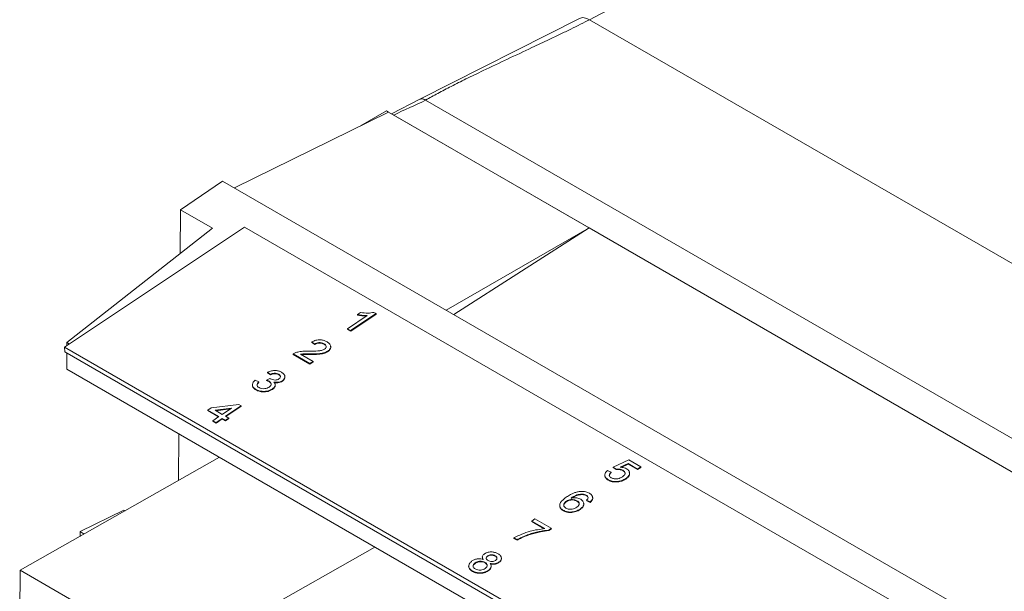
# Paper-space layout 'Sheet2' of a CAD drawing. Units: inches. Extents: x 0.3 to 21.8, y 0.2 to 16.9.
# Drawn here: x 7 to 7.9, y 11.3 to 11.8 of the extents above; entities that cross this region are included whole.
import ezdxf

# ---------------------------------------------------------------- set-up
doc = ezdxf.new("R2010")
doc.units = ezdxf.units.IN
doc.header["$MEASUREMENT"] = 0

psp = doc.layouts.new('Sheet2')

# ---------------------------------------------------------------- linework, layer by layer
at = {"color": 7, "linetype": 'Continuous', "lineweight": 15}
for p, q in [((7.50704, 11.82643), (7.37402, 11.75908)), ((7.51545, 11.82539), (8.8986, 11.02691)), ((7.37402, 11.75908), (7.35039, 11.7471)), ((8.77805, 10.95076), (7.37886, 11.75849)), ((7.32478, 11.73708), (7.34646, 11.74937)), ((7.34797, 11.7485), (7.34646, 11.74937)), ((7.21971, 11.68533), (7.34797, 11.7485)), ((7.5152, 11.65196), (7.34797, 11.7485)), ((7.3525, 11.74591), (7.35206, 11.74607)), ((7.3525, 11.74591), (8.75624, 10.93555)), ((7.20994, 11.69097), (7.17487, 11.66715)), ((8.70313, 10.82897), (7.20994, 11.69097)), ((7.17487, 11.66715), (7.17459, 11.63075)), ((7.20138, 11.65184), (7.17487, 11.66715)), ((7.22814, 11.65269), (7.07835, 11.5526)), ((7.20138, 11.65184), (7.0803, 11.5565)), ((8.55397, 10.8873), (7.22814, 11.65269)), ((7.5152, 11.65196), (7.39591, 11.58361)), ((7.5152, 11.65196), (7.40245, 11.57984)), ((7.5152, 11.65196), (8.59016, 11.0314)), ((7.31379, 11.56806), (7.33027, 11.57907)), ((7.33766, 11.58062), (7.31651, 11.56649)), ((7.33769, 11.58023), (7.31654, 11.5661)), ((7.32226, 11.57981), (7.32476, 11.58148)), ((7.32226, 11.57981), (7.32229, 11.57942)), ((7.33591, 11.58163), (7.33766, 11.58062)), ((7.33766, 11.58062), (7.33769, 11.58023)), ((7.31379, 11.56806), (7.31382, 11.56767)), ((7.31651, 11.56649), (7.31379, 11.56806)), ((7.31654, 11.5661), (7.31382, 11.56767)), ((7.31651, 11.56649), (7.31654, 11.5661)), ((7.07835, 11.5526), (8.40417, 10.78721)), ((7.07863, 11.54869), (7.07835, 11.5526)), ((7.0803, 11.5565), (7.08028, 11.55389)), ((7.0803, 11.5565), (7.08239, 11.55529)), ((7.28653, 11.55526), (7.28408, 11.55702)), ((7.28408, 11.55702), (7.28411, 11.55662)), ((7.28656, 11.55487), (7.28411, 11.55662)), ((7.28653, 11.55526), (7.28656, 11.55487)), ((7.29435, 11.55548), (7.29437, 11.55509)), ((7.07863, 11.54869), (8.40445, 10.7833)), ((7.08023, 11.54776), (7.08013, 11.53432)), ((7.26863, 11.54703), (7.26865, 11.54664)), ((7.2825, 11.53902), (7.26863, 11.54703)), ((7.28253, 11.53863), (7.26865, 11.54664)), ((7.27483, 11.54682), (7.28521, 11.54083)), ((7.28297, 11.54701), (7.283, 11.54662)), ((7.29754, 11.54941), (7.29756, 11.54902)), ((7.28521, 11.54083), (7.2825, 11.53902)), ((7.2825, 11.53902), (7.28253, 11.53863)), ((7.28524, 11.54044), (7.28253, 11.53863)), ((7.28521, 11.54083), (7.28524, 11.54044)), ((8.41671, 10.76273), (7.08013, 11.53432)), ((7.24979, 11.53004), (7.24735, 11.53179)), ((7.24735, 11.53179), (7.24737, 11.5314)), ((7.24982, 11.52965), (7.24737, 11.5314)), ((7.24979, 11.53004), (7.24982, 11.52965)), ((7.25662, 11.53015), (7.25665, 11.52976)), ((7.23704, 11.52525), (7.24003, 11.52386)), ((7.24003, 11.52386), (7.24006, 11.52347)), ((7.24652, 11.52518), (7.24924, 11.52665)), ((7.24652, 11.52518), (7.24655, 11.52479)), ((7.24857, 11.52435), (7.2486, 11.52396)), ((7.25963, 11.52476), (7.25966, 11.52437)), ((7.23768, 11.51745), (7.23771, 11.51706)), ((7.25131, 11.51784), (7.25134, 11.51745)), ((7.2003, 11.50205), (7.22338, 11.50494)), ((7.22528, 11.50384), (7.21227, 11.49514)), ((7.22531, 11.50345), (7.2126, 11.49495)), ((7.22338, 11.50494), (7.22528, 11.50384)), ((7.22528, 11.50384), (7.22531, 11.50345)), ((7.19759, 11.50024), (7.2003, 11.50205)), ((7.20684, 11.4949), (7.19759, 11.50024)), ((7.19759, 11.50024), (7.19762, 11.49985)), ((7.20654, 11.4947), (7.19762, 11.49985)), ((7.20169, 11.49146), (7.20684, 11.4949)), ((7.21717, 11.5018), (7.20366, 11.50011)), ((7.20366, 11.50011), (7.20955, 11.49671)), ((7.21644, 11.50132), (7.20422, 11.49979)), ((7.20955, 11.49671), (7.21717, 11.5018)), ((7.21227, 11.49514), (7.21499, 11.49357)), ((7.20441, 11.48989), (7.20169, 11.49146)), ((7.20169, 11.49146), (7.20171, 11.49107)), ((7.20443, 11.4895), (7.20171, 11.49107)), ((7.20956, 11.49333), (7.20441, 11.48989)), ((7.20441, 11.48989), (7.20443, 11.4895)), ((7.20958, 11.49294), (7.20443, 11.4895)), ((7.21228, 11.49176), (7.20956, 11.49333)), ((7.20956, 11.49333), (7.20958, 11.49294)), ((7.2123, 11.49137), (7.20958, 11.49294)), ((7.21499, 11.49357), (7.21228, 11.49176)), ((7.21228, 11.49176), (7.2123, 11.49137)), ((7.21502, 11.49318), (7.2123, 11.49137)), ((7.21499, 11.49357), (7.21502, 11.49318)), ((7.17346, 11.48044), (7.17317, 11.44162)), ((7.20723, 11.46094), (7.04131, 11.36683)), ((7.53509, 11.4528), (7.54811, 11.45879)), ((7.54762, 11.4557), (7.54106, 11.45266)), ((7.54765, 11.45531), (7.54174, 11.45257)), ((7.55546, 11.45117), (7.54762, 11.4557)), ((7.54762, 11.4557), (7.54765, 11.45531)), ((7.55549, 11.45078), (7.54765, 11.45531)), ((7.54811, 11.45879), (7.55817, 11.45299)), ((7.53048, 11.45006), (7.53347, 11.44867)), ((7.53347, 11.44867), (7.53349, 11.44828)), ((7.53753, 11.45105), (7.53509, 11.4528)), ((7.53509, 11.4528), (7.53511, 11.45241)), ((7.53756, 11.45066), (7.53511, 11.45241)), ((7.53753, 11.45105), (7.53756, 11.45066)), ((7.54306, 11.45023), (7.54309, 11.44984)), ((7.55817, 11.45299), (7.55546, 11.45117)), ((7.55546, 11.45117), (7.55549, 11.45078)), ((7.5582, 11.45259), (7.55549, 11.45078)), ((7.55817, 11.45299), (7.5582, 11.45259)), ((7.5311, 11.44227), (7.53113, 11.44188)), ((7.53905, 11.44088), (7.53908, 11.44049)), ((7.54563, 11.44325), (7.54566, 11.44286)), ((7.50975, 11.43035), (7.50978, 11.42996)), ((7.51269, 11.42943), (7.51272, 11.42904)), ((7.49616, 11.42442), (7.49618, 11.42403)), ((7.50493, 11.4248), (7.50495, 11.42441)), ((7.51601, 11.4238), (7.51302, 11.42519)), ((7.51302, 11.42519), (7.51305, 11.4248)), ((7.51604, 11.42341), (7.51305, 11.4248)), ((7.51601, 11.4238), (7.51604, 11.42341)), ((7.09118, 11.39909), (7.12776, 11.41699)), ((7.12874, 11.41642), (7.12776, 11.41699)), ((7.49358, 11.41683), (7.49361, 11.41644)), ((7.50752, 11.41779), (7.50755, 11.4174)), ((7.4673, 11.40785), (7.47001, 11.40966)), ((7.47818, 11.40157), (7.4673, 11.40785)), ((7.4673, 11.40785), (7.46733, 11.40746)), ((7.47768, 11.40149), (7.46733, 11.40746)), ((7.47001, 11.40966), (7.48361, 11.40181)), ((7.09118, 11.39909), (7.09115, 11.3951)), ((7.09465, 11.39708), (7.09118, 11.39909)), ((7.48361, 11.40181), (7.48142, 11.40035)), ((7.48142, 11.40035), (7.48145, 11.39996)), ((7.48364, 11.40142), (7.48145, 11.39996)), ((7.48361, 11.40181), (7.48364, 11.40142)), ((7.45512, 11.39226), (7.4524, 11.39383)), ((7.4524, 11.39383), (7.45243, 11.39344)), ((7.45515, 11.39187), (7.45243, 11.39344)), ((7.45512, 11.39226), (7.45515, 11.39187)), ((7.46181, 11.39556), (7.46184, 11.39517)), ((7.21251, 11.31578), (7.33668, 11.38621)), ((7.42031, 11.37307), (7.42034, 11.37268)), ((7.42836, 11.37344), (7.42839, 11.37305)), ((7.43065, 11.37896), (7.43068, 11.37857)), ((7.43682, 11.37902), (7.43685, 11.37863)), ((7.43984, 11.37359), (7.43987, 11.3732)), ((7.04131, 11.36683), (7.04093, 11.31655)), ((7.129, 11.3162), (7.04131, 11.36683)), ((7.41784, 11.36634), (7.41787, 11.36595)), ((7.43107, 11.36671), (7.4311, 11.36632))]:
    psp.add_line(p, q, dxfattribs=at)
for points, knots in [([(7.51545, 11.82539), (7.61001, 11.87377), (7.70755, 11.92036), (7.90261, 12.01355), (8.00011, 12.06016), (8.09466, 12.10855)], [0, 0, 0, 0, 0.5, 0.5, 1, 1, 1, 1]), ([(7.51545, 11.82539), (7.51293, 11.82411), (7.50774, 11.82147), (7.49959, 11.81744), (7.4909, 11.81322), (7.48014, 11.80808), (7.46551, 11.80121), (7.44716, 11.79262), (7.42882, 11.78395), (7.41318, 11.77636), (7.40059, 11.77004), (7.38934, 11.76421), (7.38226, 11.76035), (7.37886, 11.75849)], [0, 0, 0, 0, 0.057262, 0.117987, 0.182183, 0.249859, 0.354289, 0.500002, 0.646175, 0.750146, 0.839647, 0.922926, 1, 1, 1, 1]), ([(7.33027, 11.57907), (7.32873, 11.57909), (7.32598, 11.57912), (7.3234, 11.5796), (7.32226, 11.57981)], [0, 0, 0, 0, 0.559683, 1, 1, 1, 1]), ([(7.3303, 11.57868), (7.32876, 11.5787), (7.32601, 11.57873), (7.32343, 11.57921), (7.32229, 11.57942)], [0, 0, 0, 0, 0.559683, 1, 1, 1, 1]), ([(7.32476, 11.58148), (7.32683, 11.58122), (7.33052, 11.58074), (7.33426, 11.58136), (7.33591, 11.58163)], [0, 0, 0, 0, 0.560426, 1, 1, 1, 1]), ([(7.28408, 11.55702), (7.28518, 11.55755), (7.28736, 11.55862), (7.29126, 11.55896), (7.29449, 11.55828), (7.29606, 11.55748), (7.29685, 11.55708)], [0, 0, 0, 0, 0.280234, 0.558894, 0.779135, 1, 1, 1, 1]), ([(7.29435, 11.55548), (7.29372, 11.55579), (7.29246, 11.55641), (7.2901, 11.55659), (7.28801, 11.55613), (7.28702, 11.55555), (7.28653, 11.55526)], [0, 0, 0, 0, 0.28041, 0.559487, 0.779373, 1, 1, 1, 1]), ([(7.29437, 11.55509), (7.29374, 11.5554), (7.29249, 11.55602), (7.29013, 11.55619), (7.28803, 11.55573), (7.28705, 11.55516), (7.28656, 11.55487)], [0, 0, 0, 0, 0.28041, 0.559487, 0.779375, 1, 1, 1, 1]), ([(7.29479, 11.55096), (7.29526, 11.55136), (7.2962, 11.55217), (7.29623, 11.55356), (7.29555, 11.55469), (7.29475, 11.55522), (7.29435, 11.55548)], [0, 0, 0, 0, 0.279079, 0.558609, 0.779043, 1, 1, 1, 1]), ([(7.29605, 11.55248), (7.29609, 11.55274), (7.29622, 11.55337), (7.29555, 11.5543), (7.29477, 11.55483), (7.29437, 11.55509)], [0, 0, 0, 0, 0.254431, 0.626774, 1, 1, 1, 1]), ([(7.29685, 11.55708), (7.29771, 11.5565), (7.29943, 11.55535), (7.30017, 11.55309), (7.29951, 11.55097), (7.29819, 11.54993), (7.29754, 11.54941)], [0, 0, 0, 0, 0.2804847, 0.5596439, 0.7797486, 1, 1, 1, 1]), ([(7.29963, 11.5535), (7.29977, 11.55318), (7.30019, 11.55225), (7.29949, 11.55057), (7.29821, 11.54953), (7.29756, 11.54902)], [0, 0, 0, 0, 0.210828, 0.605283, 1, 1, 1, 1]), ([(7.26863, 11.54703), (7.26899, 11.54726), (7.26965, 11.54768), (7.27044, 11.54799), (7.27079, 11.54812)], [0, 0, 0, 0, 0.55995, 1, 1, 1, 1]), ([(7.27079, 11.54812), (7.27197, 11.54846), (7.27392, 11.54902), (7.27682, 11.5493), (7.27927, 11.54938), (7.2809, 11.54934), (7.28171, 11.54932)], [0, 0, 0, 0, 0.339411, 0.559527, 0.779753, 1, 1, 1, 1]), ([(7.28297, 11.54701), (7.28205, 11.54702), (7.28053, 11.54704), (7.27842, 11.54706), (7.27662, 11.54705), (7.27543, 11.5469), (7.27483, 11.54682)], [0, 0, 0, 0, 0.340038, 0.560064, 0.780086, 1, 1, 1, 1]), ([(7.283, 11.54662), (7.28208, 11.54663), (7.28056, 11.54665), (7.27845, 11.54667), (7.27683, 11.54667), (7.27582, 11.54654), (7.27541, 11.54649)], [0, 0, 0, 0, 0.364581, 0.600486, 0.836383, 1, 1, 1, 1]), ([(7.28171, 11.54932), (7.28422, 11.54931), (7.28772, 11.5493), (7.29232, 11.54978), (7.29397, 11.55057), (7.29479, 11.55096)], [0, 0, 0, 0, 0.5613135, 0.7813856, 1, 1, 1, 1]), ([(7.29754, 11.54941), (7.29638, 11.54882), (7.29407, 11.54763), (7.28886, 11.54699), (7.28521, 11.547), (7.28297, 11.54701)], [0, 0, 0, 0, 0.278742, 0.558833, 1, 1, 1, 1]), ([(7.29756, 11.54902), (7.29641, 11.54842), (7.2941, 11.54724), (7.28889, 11.5466), (7.28524, 11.54661), (7.283, 11.54662)], [0, 0, 0, 0, 0.278742, 0.558833, 1, 1, 1, 1]), ([(7.24735, 11.53179), (7.24838, 11.53222), (7.25044, 11.53308), (7.25387, 11.53338), (7.25684, 11.5329), (7.25826, 11.53219), (7.25897, 11.53183)], [0, 0, 0, 0, 0.280252, 0.559521, 0.779594, 1, 1, 1, 1]), ([(7.25662, 11.53015), (7.25607, 11.53041), (7.25498, 11.53093), (7.25296, 11.53104), (7.25119, 11.53066), (7.25026, 11.53025), (7.24979, 11.53004)], [0, 0, 0, 0, 0.280006, 0.559132, 0.779319, 1, 1, 1, 1]), ([(7.25665, 11.52976), (7.2561, 11.53002), (7.25501, 11.53054), (7.25298, 11.53065), (7.25122, 11.53027), (7.25029, 11.52986), (7.24982, 11.52965)], [0, 0, 0, 0, 0.280006, 0.559132, 0.779319, 1, 1, 1, 1]), ([(7.25682, 11.52627), (7.25723, 11.52661), (7.25806, 11.52729), (7.25817, 11.52848), (7.25764, 11.52947), (7.25696, 11.52993), (7.25662, 11.53015)], [0, 0, 0, 0, 0.27946, 0.558952, 0.779251, 1, 1, 1, 1]), ([(7.25804, 11.52792), (7.25805, 11.528), (7.25813, 11.5284), (7.25763, 11.52908), (7.25697, 11.52954), (7.25665, 11.52976)], [0, 0, 0, 0, 0.112735, 0.555916, 1, 1, 1, 1]), ([(7.25897, 11.53183), (7.25973, 11.53129), (7.26124, 11.53021), (7.26198, 11.52816), (7.26138, 11.52621), (7.26021, 11.52524), (7.25963, 11.52476)], [0, 0, 0, 0, 0.280186, 0.559855, 0.78, 1, 1, 1, 1]), ([(7.2615, 11.52839), (7.26162, 11.52813), (7.262, 11.52732), (7.26136, 11.52581), (7.26023, 11.52485), (7.25966, 11.52437)], [0, 0, 0, 0, 0.191909, 0.596088, 1, 1, 1, 1]), ([(7.23771, 11.51706), (7.23689, 11.51765), (7.23527, 11.51882), (7.23455, 11.52053), (7.23486, 11.52137), (7.23487, 11.52142)], [0, 0, 0, 0, 0.487002, 0.973011, 1, 1, 1, 1]), ([(7.23768, 11.51745), (7.23684, 11.51804), (7.23516, 11.51922), (7.23458, 11.5215), (7.23526, 11.5236), (7.23645, 11.5247), (7.23704, 11.52525)], [0, 0, 0, 0, 0.27991, 0.559249, 0.779475, 1, 1, 1, 1]), ([(7.24006, 11.52347), (7.23967, 11.52302), (7.23889, 11.52214), (7.23834, 11.52098), (7.23865, 11.52043), (7.2387, 11.52034)], [0, 0, 0, 0, 0.456695, 0.910651, 1, 1, 1, 1]), ([(7.24003, 11.52386), (7.23963, 11.52341), (7.23881, 11.52252), (7.23834, 11.52109), (7.23897, 11.51986), (7.2398, 11.5193), (7.24022, 11.51903)], [0, 0, 0, 0, 0.280881, 0.560077, 0.779654, 1, 1, 1, 1]), ([(7.24022, 11.51903), (7.2409, 11.5187), (7.24227, 11.51806), (7.24482, 11.51802), (7.24703, 11.51851), (7.24808, 11.51912), (7.24861, 11.51943)], [0, 0, 0, 0, 0.279883, 0.558996, 0.779321, 1, 1, 1, 1]), ([(7.24857, 11.52435), (7.24821, 11.52453), (7.24757, 11.52484), (7.24684, 11.52507), (7.24652, 11.52518)], [0, 0, 0, 0, 0.559759, 1, 1, 1, 1]), ([(7.2486, 11.52396), (7.24824, 11.52414), (7.2476, 11.52445), (7.24687, 11.52468), (7.24655, 11.52479)], [0, 0, 0, 0, 0.559761, 1, 1, 1, 1]), ([(7.24861, 11.51943), (7.24914, 11.51986), (7.25019, 11.52071), (7.25045, 11.52221), (7.24985, 11.52348), (7.249, 11.52406), (7.24857, 11.52435)], [0, 0, 0, 0, 0.2797469, 0.5591742, 0.779443, 1, 1, 1, 1]), ([(7.2502, 11.52134), (7.25025, 11.52153), (7.25043, 11.52212), (7.24985, 11.52309), (7.24901, 11.52367), (7.2486, 11.52396)], [0, 0, 0, 0, 0.190495, 0.594983, 1, 1, 1, 1]), ([(7.24924, 11.52665), (7.24931, 11.5266), (7.24942, 11.52651), (7.24955, 11.52643), (7.2496, 11.5264)], [0, 0, 0, 0, 0.559982, 1, 1, 1, 1]), ([(7.2496, 11.5264), (7.25019, 11.52612), (7.25136, 11.52557), (7.25342, 11.52522), (7.25545, 11.52547), (7.25636, 11.526), (7.25682, 11.52627)], [0, 0, 0, 0, 0.28068, 0.560947, 0.780053, 1, 1, 1, 1]), ([(7.25254, 11.52363), (7.25297, 11.52312), (7.25383, 11.5221), (7.25373, 11.5204), (7.2528, 11.51894), (7.25181, 11.51821), (7.25131, 11.51784)], [0, 0, 0, 0, 0.279807, 0.559186, 0.779409, 1, 1, 1, 1]), ([(7.25362, 11.52152), (7.25368, 11.52098), (7.25378, 11.51998), (7.25281, 11.51855), (7.25183, 11.51782), (7.25134, 11.51745)], [0, 0, 0, 0, 0.369214, 0.684342, 1, 1, 1, 1]), ([(7.25963, 11.52476), (7.25908, 11.52445), (7.25798, 11.52383), (7.25544, 11.52328), (7.25364, 11.5235), (7.25254, 11.52363)], [0, 0, 0, 0, 0.280496, 0.561004, 1, 1, 1, 1]), ([(7.25966, 11.52437), (7.25911, 11.52406), (7.25801, 11.52344), (7.25546, 11.52289), (7.25367, 11.52311), (7.25257, 11.52324)], [0, 0, 0, 0, 0.280496, 0.561004, 1, 1, 1, 1]), ([(7.25131, 11.51784), (7.25018, 11.51724), (7.24792, 11.51604), (7.24379, 11.51569), (7.24023, 11.51619), (7.23853, 11.51703), (7.23768, 11.51745)], [0, 0, 0, 0, 0.2793996, 0.5590644, 0.7793765, 1, 1, 1, 1]), ([(7.25134, 11.51745), (7.25021, 11.51685), (7.24794, 11.51565), (7.24382, 11.5153), (7.24026, 11.5158), (7.23856, 11.51664), (7.23771, 11.51706)], [0, 0, 0, 0, 0.2793996, 0.5590644, 0.7793765, 1, 1, 1, 1]), ([(7.53113, 11.44188), (7.53031, 11.44246), (7.52867, 11.44363), (7.5279, 11.44535), (7.52822, 11.44619), (7.52824, 11.44623)], [0, 0, 0, 0, 0.487654, 0.973753, 1, 1, 1, 1]), ([(7.5311, 11.44227), (7.53025, 11.44286), (7.52855, 11.44403), (7.52793, 11.44632), (7.52867, 11.44843), (7.52987, 11.44952), (7.53048, 11.45006)], [0, 0, 0, 0, 0.280071, 0.559249, 0.779433, 1, 1, 1, 1]), ([(7.53349, 11.44828), (7.53307, 11.44785), (7.53223, 11.44699), (7.53172, 11.44583), (7.53203, 11.44528), (7.53208, 11.44518)], [0, 0, 0, 0, 0.453455, 0.9044838, 1, 1, 1, 1]), ([(7.53347, 11.44867), (7.53303, 11.44824), (7.53215, 11.44738), (7.53173, 11.44595), (7.53232, 11.44472), (7.53315, 11.44417), (7.53356, 11.44389)], [0, 0, 0, 0, 0.280712, 0.559924, 0.779622, 1, 1, 1, 1]), ([(7.54306, 11.45023), (7.54264, 11.45044), (7.5418, 11.45088), (7.53989, 11.45129), (7.53843, 11.45114), (7.53753, 11.45105)], [0, 0, 0, 0, 0.280921, 0.56116, 1, 1, 1, 1]), ([(7.54309, 11.44984), (7.54267, 11.45005), (7.54183, 11.45049), (7.53992, 11.4509), (7.53845, 11.45075), (7.53756, 11.45066)], [0, 0, 0, 0, 0.280922, 0.561159, 1, 1, 1, 1]), ([(7.54106, 11.45266), (7.54214, 11.45259), (7.54408, 11.45245), (7.54559, 11.45174), (7.54625, 11.45142)], [0, 0, 0, 0, 0.559941, 1, 1, 1, 1]), ([(7.54275, 11.44472), (7.54337, 11.44519), (7.54461, 11.44612), (7.54526, 11.44781), (7.54454, 11.44926), (7.54355, 11.4499), (7.54306, 11.45023)], [0, 0, 0, 0, 0.280653, 0.559595, 0.779289, 1, 1, 1, 1]), ([(7.54488, 11.44704), (7.54496, 11.4472), (7.54523, 11.44781), (7.54452, 11.44887), (7.54357, 11.44951), (7.54309, 11.44984)], [0, 0, 0, 0, 0.149742, 0.573889, 1, 1, 1, 1]), ([(7.54625, 11.45142), (7.5471, 11.45078), (7.54879, 11.44949), (7.54891, 11.44701), (7.54777, 11.44486), (7.54634, 11.44379), (7.54563, 11.44325)], [0, 0, 0, 0, 0.279169, 0.558797, 0.779169, 1, 1, 1, 1]), ([(7.54849, 11.44828), (7.54863, 11.44767), (7.54893, 11.44641), (7.54776, 11.44447), (7.54636, 11.4434), (7.54566, 11.44286)], [0, 0, 0, 0, 0.3137966, 0.6565415, 1, 1, 1, 1]), ([(7.53905, 11.44088), (7.53737, 11.44081), (7.53437, 11.44068), (7.5321, 11.44178), (7.5311, 11.44227)], [0, 0, 0, 0, 0.558483, 1, 1, 1, 1]), ([(7.53908, 11.44049), (7.5374, 11.44042), (7.5344, 11.44029), (7.53213, 11.44139), (7.53113, 11.44188)], [0, 0, 0, 0, 0.5584828, 1, 1, 1, 1]), ([(7.53356, 11.44389), (7.53433, 11.44354), (7.53586, 11.44283), (7.53873, 11.44296), (7.54105, 11.44369), (7.54218, 11.44437), (7.54275, 11.44472)], [0, 0, 0, 0, 0.279538, 0.55825, 0.778885, 1, 1, 1, 1]), ([(7.54563, 11.44325), (7.54455, 11.44263), (7.54263, 11.4415), (7.54015, 11.44107), (7.53905, 11.44088)], [0, 0, 0, 0, 0.5597265, 1, 1, 1, 1]), ([(7.54566, 11.44286), (7.54458, 11.44224), (7.54265, 11.44111), (7.54017, 11.44068), (7.53908, 11.44049)], [0, 0, 0, 0, 0.5597266, 1, 1, 1, 1]), ([(7.49632, 11.42792), (7.4974, 11.42861), (7.49919, 11.42974), (7.50201, 11.43108), (7.50461, 11.43204), (7.50652, 11.43234), (7.50747, 11.43249)], [0, 0, 0, 0, 0.340205, 0.560345, 0.780332, 1, 1, 1, 1]), ([(7.50975, 11.43035), (7.50849, 11.43028), (7.50642, 11.43016), (7.50385, 11.42922), (7.50193, 11.42822), (7.50076, 11.42748), (7.50018, 11.42711)], [0, 0, 0, 0, 0.338459, 0.558639, 0.779283, 1, 1, 1, 1]), ([(7.50978, 11.42996), (7.50852, 11.42989), (7.50645, 11.42977), (7.50388, 11.42883), (7.50196, 11.42783), (7.50079, 11.42709), (7.5002, 11.42672)], [0, 0, 0, 0, 0.338459, 0.558639, 0.779283, 1, 1, 1, 1]), ([(7.50747, 11.43249), (7.50913, 11.43251), (7.5121, 11.43255), (7.51433, 11.43145), (7.51531, 11.43096)], [0, 0, 0, 0, 0.5583782, 1, 1, 1, 1]), ([(7.51269, 11.42943), (7.5122, 11.42967), (7.51133, 11.4301), (7.51023, 11.43027), (7.50975, 11.43035)], [0, 0, 0, 0, 0.559717, 1, 1, 1, 1]), ([(7.51272, 11.42904), (7.51223, 11.42928), (7.51136, 11.42971), (7.51026, 11.42988), (7.50978, 11.42996)], [0, 0, 0, 0, 0.559717, 1, 1, 1, 1]), ([(7.51421, 11.42721), (7.51413, 11.42769), (7.514, 11.42855), (7.51309, 11.42916), (7.51269, 11.42943)], [0, 0, 0, 0, 0.5590016, 1, 1, 1, 1]), ([(7.51385, 11.42795), (7.51382, 11.42803), (7.5137, 11.42847), (7.51316, 11.42878), (7.51272, 11.42904)], [0, 0, 0, 0, 0.174013, 1, 1, 1, 1]), ([(7.51531, 11.43096), (7.51609, 11.43042), (7.51765, 11.42935), (7.51828, 11.42725), (7.5176, 11.42533), (7.51654, 11.42431), (7.51601, 11.4238)], [0, 0, 0, 0, 0.280048, 0.559187, 0.779375, 1, 1, 1, 1]), ([(7.49361, 11.41644), (7.49281, 11.417), (7.49122, 11.41814), (7.49036, 11.41998), (7.49072, 11.42102), (7.49081, 11.42128)], [0, 0, 0, 0, 0.427434, 0.854207, 1, 1, 1, 1]), ([(7.49358, 11.41683), (7.49277, 11.4174), (7.49114, 11.41853), (7.49031, 11.42087), (7.49133, 11.42434), (7.49426, 11.42644), (7.49632, 11.42792)], [0, 0, 0, 0, 0.186919, 0.373549, 0.560233, 1, 1, 1, 1]), ([(7.49618, 11.42403), (7.49559, 11.42353), (7.49441, 11.42252), (7.49376, 11.42105), (7.4941, 11.42031), (7.49418, 11.42014)], [0, 0, 0, 0, 0.436516, 0.872417, 1, 1, 1, 1]), ([(7.49616, 11.42442), (7.49555, 11.42392), (7.49433, 11.4229), (7.49376, 11.42116), (7.49432, 11.41962), (7.49531, 11.41892), (7.49581, 11.41858)], [0, 0, 0, 0, 0.280083, 0.55977, 0.779688, 1, 1, 1, 1]), ([(7.50493, 11.4248), (7.5042, 11.42513), (7.50276, 11.42579), (7.50012, 11.42587), (7.4978, 11.42538), (7.4967, 11.42474), (7.49616, 11.42442)], [0, 0, 0, 0, 0.279737, 0.559337, 0.779409, 1, 1, 1, 1]), ([(7.50495, 11.42441), (7.50423, 11.42474), (7.50279, 11.42539), (7.50015, 11.42548), (7.49783, 11.42499), (7.49673, 11.42435), (7.49618, 11.42403)], [0, 0, 0, 0, 0.279737, 0.559337, 0.779409, 1, 1, 1, 1]), ([(7.50018, 11.42711), (7.50183, 11.42725), (7.5048, 11.4275), (7.5071, 11.42645), (7.50812, 11.42599)], [0, 0, 0, 0, 0.5586242, 1, 1, 1, 1]), ([(7.50472, 11.4193), (7.50533, 11.41977), (7.50656, 11.42071), (7.50706, 11.42239), (7.50638, 11.42383), (7.50541, 11.42448), (7.50493, 11.4248)], [0, 0, 0, 0, 0.280457, 0.559364, 0.779309, 1, 1, 1, 1]), ([(7.50672, 11.42157), (7.50679, 11.42175), (7.50704, 11.42238), (7.50637, 11.42344), (7.50542, 11.42408), (7.50495, 11.42441)], [0, 0, 0, 0, 0.16287, 0.580727, 1, 1, 1, 1]), ([(7.50812, 11.42599), (7.50896, 11.42535), (7.51065, 11.42405), (7.5108, 11.42156), (7.50966, 11.41941), (7.50824, 11.41833), (7.50752, 11.41779)], [0, 0, 0, 0, 0.279139, 0.558815, 0.779169, 1, 1, 1, 1]), ([(7.51036, 11.4228), (7.51051, 11.42221), (7.51082, 11.42095), (7.50966, 11.41901), (7.50825, 11.41794), (7.50755, 11.4174)], [0, 0, 0, 0, 0.3098998, 0.6545776, 1, 1, 1, 1]), ([(7.51302, 11.42519), (7.51335, 11.42555), (7.51394, 11.42618), (7.51413, 11.42689), (7.51421, 11.42721)], [0, 0, 0, 0, 0.560487, 1, 1, 1, 1]), ([(7.51778, 11.42765), (7.51792, 11.42734), (7.51829, 11.42647), (7.51759, 11.42493), (7.51656, 11.42392), (7.51604, 11.42341)], [0, 0, 0, 0, 0.218122, 0.608673, 1, 1, 1, 1]), ([(7.50752, 11.41779), (7.50639, 11.41716), (7.50412, 11.41591), (7.5, 11.4152), (7.49624, 11.41556), (7.49447, 11.41641), (7.49358, 11.41683)], [0, 0, 0, 0, 0.280231, 0.55976, 0.779761, 1, 1, 1, 1]), ([(7.50755, 11.4174), (7.50641, 11.41677), (7.50415, 11.41552), (7.50003, 11.41481), (7.49627, 11.41517), (7.4945, 11.41601), (7.49361, 11.41644)], [0, 0, 0, 0, 0.280231, 0.55976, 0.779761, 1, 1, 1, 1]), ([(7.49581, 11.41858), (7.49656, 11.41824), (7.49805, 11.41757), (7.50081, 11.41764), (7.50307, 11.41831), (7.50417, 11.41897), (7.50472, 11.4193)], [0, 0, 0, 0, 0.279488, 0.558551, 0.778977, 1, 1, 1, 1]), ([(7.4524, 11.39383), (7.45676, 11.39597), (7.46456, 11.39978), (7.47402, 11.40102), (7.47818, 11.40157)], [0, 0, 0, 0, 0.55932, 1, 1, 1, 1]), ([(7.48142, 11.40035), (7.47909, 11.40004), (7.47525, 11.39954), (7.47009, 11.3983), (7.46584, 11.39708), (7.46315, 11.39607), (7.46181, 11.39556)], [0, 0, 0, 0, 0.339728, 0.559826, 0.779922, 1, 1, 1, 1]), ([(7.48145, 11.39996), (7.47912, 11.39965), (7.47527, 11.39915), (7.47012, 11.39791), (7.46586, 11.39669), (7.46318, 11.39568), (7.46184, 11.39517)], [0, 0, 0, 0, 0.339728, 0.559826, 0.779922, 1, 1, 1, 1]), ([(7.46181, 11.39556), (7.46049, 11.395), (7.45814, 11.394), (7.45604, 11.39279), (7.45512, 11.39226)], [0, 0, 0, 0, 0.559908, 1, 1, 1, 1]), ([(7.46184, 11.39517), (7.46052, 11.39461), (7.45817, 11.39361), (7.45607, 11.3924), (7.45515, 11.39187)], [0, 0, 0, 0, 0.559908, 1, 1, 1, 1]), ([(7.42694, 11.37587), (7.42666, 11.37629), (7.42608, 11.37714), (7.42607, 11.37848), (7.42677, 11.37965), (7.42755, 11.38024), (7.42795, 11.38054)], [0, 0, 0, 0, 0.28031, 0.559635, 0.779691, 1, 1, 1, 1]), ([(7.42795, 11.38054), (7.42889, 11.38104), (7.43078, 11.38204), (7.43424, 11.38226), (7.43713, 11.38173), (7.43853, 11.38102), (7.43923, 11.38067)], [0, 0, 0, 0, 0.27927, 0.558676, 0.779074, 1, 1, 1, 1]), ([(7.43682, 11.37902), (7.43633, 11.37927), (7.43535, 11.37976), (7.43352, 11.37991), (7.43184, 11.37962), (7.43105, 11.37918), (7.43065, 11.37896)], [0, 0, 0, 0, 0.2803658, 0.559365, 0.7797035, 1, 1, 1, 1]), ([(7.43923, 11.38067), (7.44002, 11.38013), (7.44159, 11.37906), (7.44223, 11.37699), (7.44165, 11.37503), (7.44045, 11.37407), (7.43984, 11.37359)], [0, 0, 0, 0, 0.280349, 0.559693, 0.779821, 1, 1, 1, 1]), ([(7.41784, 11.36634), (7.41694, 11.36697), (7.41512, 11.36823), (7.41454, 11.37069), (7.41541, 11.37294), (7.41683, 11.37405), (7.41754, 11.3746)], [0, 0, 0, 0, 0.28013, 0.559335, 0.779522, 1, 1, 1, 1]), ([(7.41754, 11.3746), (7.41827, 11.37503), (7.41973, 11.37589), (7.4224, 11.37646), (7.42491, 11.37641), (7.42626, 11.37605), (7.42694, 11.37587)], [0, 0, 0, 0, 0.280188, 0.559469, 0.779547, 1, 1, 1, 1]), ([(7.42034, 11.37268), (7.41981, 11.37224), (7.41874, 11.37137), (7.41823, 11.37016), (7.41853, 11.36963), (7.41855, 11.36959)], [0, 0, 0, 0, 0.484675, 0.964877, 1, 1, 1, 1]), ([(7.42031, 11.37307), (7.41976, 11.37263), (7.41865, 11.37175), (7.41825, 11.37018), (7.419, 11.36888), (7.41987, 11.36826), (7.42031, 11.36796)], [0, 0, 0, 0, 0.280552, 0.558515, 0.779167, 1, 1, 1, 1]), ([(7.42836, 11.37344), (7.4277, 11.37375), (7.4264, 11.37438), (7.42395, 11.37444), (7.42183, 11.37395), (7.42082, 11.37336), (7.42031, 11.37307)], [0, 0, 0, 0, 0.28011, 0.558978, 0.779305, 1, 1, 1, 1]), ([(7.42839, 11.37305), (7.42773, 11.37336), (7.42643, 11.37399), (7.42398, 11.37405), (7.42186, 11.37356), (7.42085, 11.37297), (7.42034, 11.37268)], [0, 0, 0, 0, 0.28011, 0.558978, 0.779305, 1, 1, 1, 1]), ([(7.42697, 11.37548), (7.42666, 11.3759), (7.42614, 11.3766), (7.42622, 11.37739), (7.42625, 11.3777)], [0, 0, 0, 0, 0.6031174, 1, 1, 1, 1]), ([(7.42839, 11.3683), (7.42894, 11.36875), (7.43006, 11.36964), (7.43038, 11.37121), (7.42971, 11.37254), (7.42881, 11.37314), (7.42836, 11.37344)], [0, 0, 0, 0, 0.2799698, 0.5593169, 0.779349, 1, 1, 1, 1]), ([(7.43009, 11.37032), (7.43015, 11.37052), (7.43035, 11.37114), (7.42971, 11.37215), (7.42883, 11.37275), (7.42839, 11.37305)], [0, 0, 0, 0, 0.189215, 0.594038, 1, 1, 1, 1]), ([(7.43065, 11.37896), (7.43022, 11.37862), (7.42937, 11.37793), (7.42919, 11.3767), (7.42982, 11.3757), (7.43053, 11.37525), (7.43088, 11.37502)], [0, 0, 0, 0, 0.279934, 0.558844, 0.779072, 1, 1, 1, 1]), ([(7.43068, 11.37857), (7.43023, 11.37822), (7.42943, 11.37761), (7.42942, 11.37685), (7.42942, 11.37652)], [0, 0, 0, 0, 0.563065, 1, 1, 1, 1]), ([(7.43685, 11.37863), (7.43636, 11.37887), (7.43538, 11.37937), (7.43354, 11.37952), (7.43187, 11.37923), (7.43108, 11.37879), (7.43068, 11.37857)], [0, 0, 0, 0, 0.2803658, 0.559365, 0.7797035, 1, 1, 1, 1]), ([(7.43088, 11.37502), (7.43138, 11.37477), (7.43236, 11.37427), (7.4342, 11.37413), (7.43587, 11.37444), (7.43666, 11.37488), (7.43705, 11.37511)], [0, 0, 0, 0, 0.280475, 0.559258, 0.779577, 1, 1, 1, 1]), ([(7.43255, 11.37263), (7.43292, 11.3721), (7.43366, 11.37103), (7.43353, 11.3688), (7.432, 11.3675), (7.43107, 11.36671)], [0, 0, 0, 0, 0.281225, 0.561789, 1, 1, 1, 1]), ([(7.43984, 11.37359), (7.43928, 11.37326), (7.43814, 11.37262), (7.43547, 11.37211), (7.43366, 11.37243), (7.43255, 11.37263)], [0, 0, 0, 0, 0.280612, 0.560831, 1, 1, 1, 1]), ([(7.43987, 11.3732), (7.43931, 11.37287), (7.43817, 11.37223), (7.4355, 11.37172), (7.43369, 11.37204), (7.43258, 11.37224)], [0, 0, 0, 0, 0.280616, 0.560832, 1, 1, 1, 1]), ([(7.43705, 11.37511), (7.43747, 11.37545), (7.43829, 11.37614), (7.43845, 11.37735), (7.43787, 11.37834), (7.43717, 11.37879), (7.43682, 11.37902)], [0, 0, 0, 0, 0.2796927, 0.5591439, 0.779315, 1, 1, 1, 1]), ([(7.4383, 11.37681), (7.43831, 11.37688), (7.4384, 11.37728), (7.43785, 11.37795), (7.43718, 11.3784), (7.43685, 11.37863)], [0, 0, 0, 0, 0.099912, 0.549431, 1, 1, 1, 1]), ([(7.44175, 11.37734), (7.44188, 11.37704), (7.44225, 11.37618), (7.44164, 11.37463), (7.44046, 11.37367), (7.43987, 11.3732)], [0, 0, 0, 0, 0.212402, 0.606156, 1, 1, 1, 1]), ([(7.41787, 11.36595), (7.417, 11.36657), (7.41526, 11.36782), (7.41447, 11.36964), (7.41483, 11.3705), (7.41484, 11.3705)], [0, 0, 0, 0, 0.4983325, 0.9950215, 1, 1, 1, 1]), ([(7.43107, 11.36671), (7.42997, 11.36612), (7.42778, 11.36494), (7.42376, 11.36457), (7.42031, 11.3651), (7.41867, 11.36592), (7.41784, 11.36634)], [0, 0, 0, 0, 0.279532, 0.559025, 0.77926, 1, 1, 1, 1]), ([(7.4311, 11.36632), (7.43, 11.36573), (7.42781, 11.36454), (7.42379, 11.36418), (7.42034, 11.36471), (7.41869, 11.36553), (7.41787, 11.36595)], [0, 0, 0, 0, 0.279532, 0.559025, 0.77926, 1, 1, 1, 1]), ([(7.42031, 11.36796), (7.42096, 11.36764), (7.42227, 11.367), (7.42473, 11.36692), (7.42687, 11.36741), (7.42788, 11.36801), (7.42839, 11.3683)], [0, 0, 0, 0, 0.280191, 0.55907, 0.779305, 1, 1, 1, 1]), ([(7.43349, 11.37055), (7.43353, 11.36996), (7.43363, 11.36842), (7.43206, 11.36712), (7.4311, 11.36632)], [0, 0, 0, 0, 0.385698, 1, 1, 1, 1])]:
    psp.add_open_spline(points, degree=3, knots=knots, dxfattribs=at)
at = {"color": 8, "linetype": 'Continuous', "lineweight": 15}
for points, knots in [([(7.50703, 11.82639), (7.50761, 11.82663), (7.50882, 11.82715), (7.51163, 11.82719), (7.51395, 11.8261), (7.51545, 11.82539)], [0, 0, 0, 0, 0.2448485, 0.5088074, 1, 1, 1, 1]), ([(7.37402, 11.75908), (7.37437, 11.75923), (7.37507, 11.75952), (7.37668, 11.75953), (7.378, 11.7589), (7.37886, 11.75849)], [0, 0, 0, 0, 0.262307, 0.520175, 1, 1, 1, 1])]:
    psp.add_open_spline(points, degree=3, knots=knots, dxfattribs=at)
at = {"color": 7, "linetype": 'Continuous', "lineweight": 15}
psp.add_open_spline([(7.3525, 11.74591), (7.36074, 11.75043), (7.37064, 11.75396), (7.37886, 11.75849)], degree=3, dxfattribs=at)

doc.saveas('drawing.dxf')
